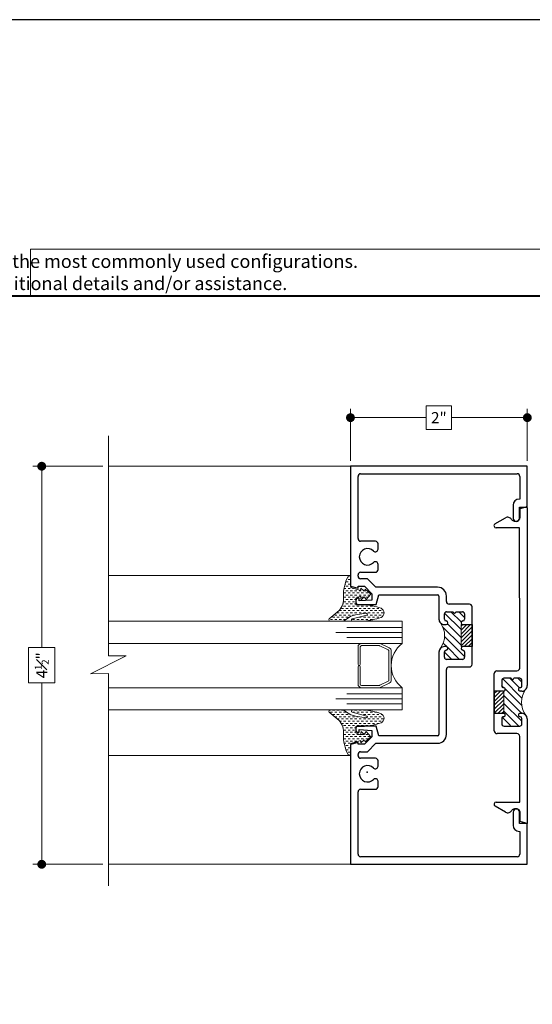
# Model space of a CAD drawing. Extents: x -28.7 to 43.6, y -17.7 to 52.5.
# Drawn here: x 13.6 to 19.4, y 17.4 to 28.5 of the extents above; entities that cross this region are included whole.
import ezdxf

# ---------------------------------------------------------------- set-up
doc = ezdxf.new("R2010")
doc.units = 0
doc.header["$LTSCALE"] = 0.01
doc.header["$MEASUREMENT"] = 0
doc.linetypes.add('DASHED', pattern=[0.75, 0.5, -0.25])
doc.layers.get('0').update_dxf_attribs({"linetype": 'CONTINUOUS', "lineweight": 20})
doc.layers.get('DEFPOINTS').update_dxf_attribs({"linetype": 'CONTINUOUS'})
for name, color, linetype, lineweight in [('Const Lines', 102, 'CONTINUOUS', 5), ('Debridge Area', 242, 'CONTINUOUS', 15), ('DIM', 195, 'CONTINUOUS', 5), ('DIM2', 7, 'CONTINUOUS', 5), ('DIMS', 1, 'CONTINUOUS', 5), ('Ext', 7, 'CONTINUOUS', 25), ('Fill Aea', 5, 'CONTINUOUS', 15), ('Glass', 1, 'CONTINUOUS', 0), ('Sealant', 2, 'CONTINUOUS', 9), ('SPACER', 151, 'CONTINUOUS', 13), ('WSTP', 1, 'CONTINUOUS', 9)]:
    doc.layers.add(name, color=color, linetype=linetype, lineweight=lineweight)
doc.layers.add('NOTES', color=6, linetype='CONTINUOUS')
doc.layers.add('Title Block', color=7, linetype='CONTINUOUS')
doc.styles.get("Standard").update_dxf_attribs({"font": 'arial.ttf'})
doc.dimstyles.new('AWMC', dxfattribs={"dimscale": 0, "dimtxt": 0.125, "dimasz": 0.1, "dimexe": 0.1, "dimexo": 0.0625, "dimgap": -0.07, "dimtad": 0, "dimdec": 4, "dimzin": 0, "dimdsep": 46, "dimlunit": 4, "dimtxsty": 'Standard', "dimblk": 'DOT', "dimcen": 0.045, "dimclrd": 256, "dimclre": 256, "dimclrt": 7, "dimadec": 0, "dimazin": 0, "dimtfac": 0.625, "dimtdec": 4, "dimtofl": 0, "dimtmove": 0, "dimatfit": 1, "dimldrblk": 'CLOSEDBLANK', "dimfxl": 1, "dimfrac": 1, "dimtolj": 1, "dimtzin": 0, "dimlwd": 5, "dimlwe": 5, "dimarcsym": 0})
pattern_1 = [(360, (-29.77012467574605, 38.3615000345447), (0.025, 0.025), [0.025, -0.025])]

# ---------------------------------------------------------------- blocks, each defined once
blk = doc.blocks.new('_Dot')
at = {"color": 0, "linetype": 'ByBlock', "lineweight": -2}
blk.add_line((-0.5, 0), (-1, 0), dxfattribs=at)
at = {"color": 0, "linetype": 'ByBlock', "const_width": 0.5}
blk.add_lwpolyline([(-0.25, 0, 1), (0.25, 0, 1)], format="xyb", close=True, dxfattribs=at)
blk = doc.blocks.new('*D74')
at = {"layer": 'DEFPOINTS', "color": 0, "ltscale": 0.0125, "transparency": 16777216}
for p in [(17.30769894635595, 24.04265005665493), (17.30769894635595, 23.49352093524139), (19.30769894635595, 23.4935208594293)]:
    blk.add_point(p, dxfattribs=at)
at = {"layer": 'DIM', "lineweight": 5, "ltscale": 0.0125, "transparency": 16777216}
for p, q in [((18.45060140201761, 24.17540585474497), (18.16479649069428, 24.17540585474497)), ((18.16479649069428, 24.17540585474497), (18.16479649069428, 23.90989425856489)), ((18.45060140201761, 23.90989425856489), (18.45060140201761, 24.17540585474497)), ((17.30769894635595, 23.55602093524139), (17.30769894635595, 24.14265005665493)), ((17.40769894635595, 24.04265005665493), (18.16479649069428, 24.04265005665493)), ((19.20769894635595, 24.04265005665493), (18.45060140201761, 24.04265005665493)), ((19.30769894635595, 23.5560208594293), (19.30769894635595, 24.14265005665493)), ((18.16479649069428, 23.90989425856489), (18.45060140201761, 23.90989425856489))]:
    blk.add_line(p, q, dxfattribs=at)
at = {"layer": 'DIM', "lineweight": 5, "ltscale": 0.0125, "transparency": 16777216, "xscale": 0.1, "yscale": 0.1, "zscale": 0.1, "rotation": 180}
blk.add_blockref('_Dot', (17.30769894635595, 24.04265005665493), dxfattribs=at)
at = {"layer": 'DIM', "lineweight": 5, "ltscale": 0.0125, "transparency": 16777216, "xscale": 0.1, "yscale": 0.1, "zscale": 0.1}
blk.add_blockref('_Dot', (19.30769894635595, 24.04265005665493), dxfattribs=at)
at = {"layer": 'DIM', "color": 7, "ltscale": 0.0125, "transparency": 16777216, "insert": (18.30769894635595, 24.04265005665493), "char_height": 0.125, "attachment_point": 5}
blk.add_mtext('\\A1;2"', dxfattribs=at)
blk = doc.blocks.new('_ClosedBlank')
at = {"layer": 'DIM', "color": 0, "lineweight": -2}
for p, q in [((-1, 0.1666666666666667), (0, 0)), ((-1, 0.1666666666666667), (-1, -0.1666666666666667)), ((0, 0), (-1, -0.1666666666666667))]:
    blk.add_line(p, q, dxfattribs=at)
blk = doc.blocks.new('*D37')
at = {"layer": 'DEFPOINTS', "color": 0, "ltscale": 0.0125, "transparency": 16777216}
for p in [(14.56915056312634, 23.49352093524138), (13.81576110261452, 18.99351993524139), (14.56915056312634, 18.99351993524139)]:
    blk.add_point(p, dxfattribs=at)
at = {"layer": 'DIM', "lineweight": 5, "ltscale": 0.0125, "transparency": 16777216}
for p, q in [((14.50665056312634, 23.49352093524138), (13.71576110261452, 23.49352093524138)), ((13.81576110261452, 23.39352093524138), (13.81576110261452, 21.44376607246285)), ((13.96420585022707, 21.44376607246285), (13.66731635500197, 21.44376607246285)), ((13.66731635500197, 21.44376607246285), (13.66731635500197, 21.04327479801992)), ((13.96420585022707, 21.04327479801992), (13.96420585022707, 21.44376607246285)), ((13.66731635500197, 21.04327479801992), (13.96420585022707, 21.04327479801992)), ((13.81576110261452, 19.09351993524139), (13.81576110261452, 21.04327479801992)), ((14.50665056312634, 18.99351993524139), (13.71576110261452, 18.99351993524139))]:
    blk.add_line(p, q, dxfattribs=at)
at = {"layer": 'DIM', "lineweight": 5, "ltscale": 0.0125, "transparency": 16777216, "xscale": 0.1, "yscale": 0.1, "zscale": 0.1}
for p, rotation in [((13.81576110261452, 23.49352093524138), 90), ((13.81576110261452, 18.99351993524139), 270)]:
    blk.add_blockref('_Dot', p, dxfattribs=dict(at, rotation=rotation))
at = {"layer": 'DIM', "color": 7, "lineweight": 0, "ltscale": 0.0125, "transparency": 16777216, "insert": (13.81576110261453, 21.24352043524138), "char_height": 0.125, "attachment_point": 5, "rotation": 90}
blk.add_mtext('\\A1;4{\\H0.625x;\\S1#2;}"', dxfattribs=at)
blk = doc.blocks.new('A$C403F61A2')
at = {"layer": 'Title Block', "color": 7, "lineweight": 40}
blk.add_line((1.280049358875509, -3.123441430117367), (15.93005810359745, -3.123441430117367), dxfattribs=at)

msp = doc.modelspace()

# ---------------------------------------------------------------- hatches: boundary and pattern name
at = {"layer": 'Debridge Area'}
h = msp.add_hatch(dxfattribs=at)
h.set_pattern_fill('ANSI31', color=256, scale=0.25, angle=180, style=0)
h.set_pattern_definition([(225, (64.84556183808088, -30.9788224611605), (0.02209708691207961, -0.02209708691207961), [])])
h.paths.add_polyline_path([(18.68269894635595, 21.70401993524138), (18.68269894635595, 21.45401993524138), (18.55869894635595, 21.45401993524138), (18.55869894635595, 21.70401993524138)])
h = msp.add_hatch(dxfattribs=at)
h.set_pattern_fill('ANSI31', color=256, scale=0.25, angle=180, style=0)
h.set_pattern_definition([(225, (65.09659243138272, -31.73200966618746), (0.02209708691207961, -0.02209708691207961), [])])
h.paths.add_polyline_path([(18.93379249699777, 20.95083273021442), (18.93379249699777, 20.70083273021442), (19.040457115269, 20.70083273021442), (19.040457115269, 20.95083273021442)])
at = {"layer": 'Fill Aea'}
h = msp.add_hatch(dxfattribs=at)
h.set_pattern_fill('ANSI31', color=256, scale=0.5, angle=180, style=0)
h.set_pattern_definition([(135, (19.86249996428235, 37.66617655552597), (0.04419417382415921, 0.04419417382415923), [])])
edge = h.paths.add_edge_path()
edge.add_line((18.55869894635595, 21.70401993524138), (18.55869894635595, 21.45401993524138))
edge.add_line((18.55869894635595, 21.45401993524138), (18.57769894635595, 21.4540199352414))
edge.add_arc((18.57769894635595, 21.43401993524139), 0.02000000000001023, 90, 270)
edge.add_arc((18.57769894635595, 21.3940199352414), 0.01999999999998181, 0, 90, ccw=False)
edge.add_line((18.59769894635593, 21.3940199352414), (18.59769894635593, 21.33401993524139))
edge.add_arc((18.57269894635594, 21.33401993524138), 0.02499999999999147, -89.99999999996737, 3.26281224261038e-11, ccw=False)
edge.add_line((18.57269894635596, 21.30901993524139), (18.39469994635596, 21.30901993524139))
edge.add_arc((18.39469994635596, 21.33401993524139), 0.02500000000000568, 180, 270, ccw=False)
edge.add_line((18.36969994635595, 21.33401993524139), (18.36969994635595, 21.3940199352414))
edge.add_arc((18.38969994635596, 21.39401993524139), 0.02000000000000313, 89.9999999999797, 179.9999999999797, ccw=False)
edge.add_arc((18.38969994635596, 21.43401993524139), 0.02000000000000313, 270, 450)
edge.add_line((18.38969994635596, 21.4540199352414), (18.33778862275043, 21.4540199352414))
edge.add_arc((18.12773771384235, 21.57901991994076), 0.2444307274218029, 329.2433872387916, 395.8514153777664)
edge.add_arc((18.36969894635637, 21.76601993524139), 0.06200000000000107, 224.99989582583, 269.9999999999935)
edge.add_line((18.36969894635635, 21.70401993524138), (18.38969994635596, 21.7040199352414))
edge.add_arc((18.38969994635596, 21.72401993524139), 0.01999999999999602, 270, 450)
edge.add_arc((18.38969994635596, 21.76401993524139), 0.02000000000000313, 180.0000000000204, 270.00000000002035, ccw=False)
edge.add_line((18.36969994635595, 21.76401993524139), (18.36969994635595, 21.82401993524137))
edge.add_arc((18.39469994635596, 21.82401993524137), 0.02500000000000568, 90, 180, ccw=False)
edge.add_line((18.39469994635596, 21.84901993524138), (18.46869944635594, 21.84901993524138))
edge.add_arc((18.48369944635594, 21.84901993524138), 0.01500000000000057, 180, 360)
edge.add_line((18.49869944635594, 21.84901993524138), (18.57269894635596, 21.84901993524138))
edge.add_arc((18.57269894635596, 21.8240199352414), 0.02499999999998437, -1.63140612130519e-11, 89.99999999998369, ccw=False)
edge.add_line((18.59769894635593, 21.82401993524139), (18.59769894635593, 21.76401993524139))
edge.add_arc((18.57769894635595, 21.76401993524138), 0.01999999999998892, -89.9999999999797, 2.029310053330846e-11, ccw=False)
edge.add_arc((18.57769894635595, 21.72401993524139), 0.01999999999999602, 90, 270)
edge.add_line((18.57769894635595, 21.7040199352414), (18.55869894635595, 21.70401993524138))
h = msp.add_hatch(dxfattribs=at)
h.set_pattern_fill('ANSI31', color=256, scale=0.5, angle=180, style=0)
h.set_pattern_definition([(135, (19.69500933431748, 37.74935911863949), (0.04419417382415921, 0.04419417382415923), [])])
edge = h.paths.add_edge_path()
edge.add_line((19.03891488713784, 20.70089530447568), (19.03891488713784, 20.95089530447568))
edge.add_line((19.03891488713784, 20.95089530447568), (19.03667182421511, 20.94983837212786))
edge.add_arc((19.0366718242151, 20.96983837212787), 0.02000000000001023, 270, 450)
edge.add_arc((19.0366718242151, 21.00983837212786), 0.01999999999998181, 180, 270, ccw=False)
edge.add_line((19.01667182421512, 21.00983837212786), (19.01667182421512, 21.06983837212786))
edge.add_arc((19.04167182421511, 21.06983837212788), 0.02499999999999147, 90.00000000003263, 180.0000000000326, ccw=False)
edge.add_line((19.04167182421509, 21.09483837212787), (19.21967082421509, 21.09483837212787))
edge.add_arc((19.21967082421509, 21.06983837212786), 0.02500000000000568, 0, 90, ccw=False)
edge.add_line((19.2446708242151, 21.06983837212786), (19.2446708242151, 21.00983837212786))
edge.add_arc((19.2246708242151, 21.00983837212787), 0.02000000000000313, 269.99999999997965, 359.99999999997965, ccw=False)
edge.add_arc((19.22467082421509, 20.96983837212786), 0.02000000000000313, 90, 270)
edge.add_line((19.22467082421509, 20.94983837212786), (19.27658214782062, 20.94983837212786))
edge.add_arc((19.48663305672871, 20.8248383874285), 0.2444307274218029, 149.2433872387917, 215.8514153777664)
edge.add_arc((19.24467182421469, 20.63783837212787), 0.06200000000000107, 44.99989582583003, 89.99999999999343)
edge.add_line((19.2446718242147, 20.69983837212787), (19.22467082421509, 20.69983837212786))
edge.add_arc((19.22467082421509, 20.67983837212786), 0.01999999999999602, 90, 270)
edge.add_arc((19.2246708242151, 20.63983837212786), 0.02000000000000313, 2.029310053330846e-11, 90.0000000000203, ccw=False)
edge.add_line((19.2446708242151, 20.63983837212787), (19.2446708242151, 20.57983837212788))
edge.add_arc((19.21967082421509, 20.57983837212788), 0.02500000000000568, -90, 0, ccw=False)
edge.add_line((19.21967082421509, 20.55483837212788), (19.14567132421511, 20.55483837212788))
edge.add_arc((19.13067132421511, 20.55483837212788), 0.01500000000000057, 0, 180)
edge.add_line((19.11567132421511, 20.55483837212788), (19.04167182421509, 20.55483837212788))
edge.add_arc((19.0416718242151, 20.57983837212786), 0.02499999999998437, 179.9999999999837, 269.99999999998374, ccw=False)
edge.add_line((19.01667182421512, 20.57983837212787), (19.01667182421512, 20.63983837212787))
edge.add_arc((19.03667182421511, 20.63983837212788), 0.01999999999998892, 90.0000000000203, 180.0000000000204, ccw=False)
edge.add_arc((19.0366718242151, 20.67983837212786), 0.01999999999999602, 270, 450)
edge.add_line((19.0366718242151, 20.69983837212786), (19.03891488713784, 20.70089530447568))
at = {"layer": 'Sealant'}
h = msp.add_hatch(dxfattribs=at)
h.set_pattern_fill('DASH', color=256, scale=0.2, angle=-1.272221872585407e-14, style=0)
h.set_pattern_definition(pattern_1)
edge = h.paths.add_edge_path()
edge.add_line((17.4246820423938, 22.11392232218361), (17.41980774179584, 22.08710579564467))
edge.add_line((17.41980774179584, 22.08710579564467), (17.31257314411409, 22.12123591976581))
edge.add_line((17.31257314411409, 22.12123591976581), (17.3076988452354, 22.18218257042588))
edge.add_line((17.3076988452354, 22.18218257042588), (17.31068001422936, 22.25773744078467))
edge.add_line((17.31068001422936, 22.25773744078466), (17.27967047160811, 22.24764689922634))
edge.add_arc((17.7078705629424, 22.0303771706907), 0.4801681509186601, 153.0966561344584, 181.7569302735448)
edge.add_arc((17.0419173943005, 21.99102988299008), 0.1876337386627946, -43.4164549865784, 7.541426258570027, ccw=False)
edge.add_line((17.17821028537036, 21.86206993677268), (17.06726966721001, 21.76651462711298))
edge.add_arc((17.07901100968367, 21.7562053350948), 0.01562499999999616, 138.7157834991832, 270)
edge.add_line((17.07901100968367, 21.7405803350948), (17.20824794531305, 21.74216007212286))
edge.add_arc((17.20416720664959, 21.82179647924458), 0.07974089143781793, -87.06660821191808, -52.52470831220639)
edge.add_line((17.25268309966231, 21.75851284871919), (17.31260887893079, 21.79701603701444))
edge.add_arc((17.48661318224799, 21.36409532808487), 0.4665810088216015, 105.17317322811829, 111.8967293286587, ccw=False)
edge.add_line((17.36449152212341, 21.81441092621733), (17.48628553196045, 21.83164121580086))
edge.add_arc((17.4853477789086, 21.81999127278436), 0.011687623927634, -47.31057298478191, 85.39794332085171, ccw=False)
edge.add_line((17.49327226892582, 21.811400404898), (17.3280233514359, 21.76730865767568))
edge.add_arc((17.33054214089356, 21.75485634240508), 0.01270450533984982, 101.4352004287022, 267.9369225448742)
edge.add_line((17.33008478233528, 21.74216007212286), (17.46433040272795, 21.74216007212286))
edge.add_arc((17.39409614222309, 22.49478259108436), 0.7558925237073262, -84.66863416075492, -69.97418171450968)
edge.add_arc((17.63344058941845, 21.83589689922633), 0.05488738156866584, -69.18304968736226, 69.18304968736221)
edge.add_arc((17.41285028469142, 21.24091496196738), 0.6894434377840553, 69.6198895257806, 85.71779042754363)
edge.add_line((17.46433040272795, 21.92843372632981), (17.36862759239431, 21.92843372632981))
edge.add_line((17.36862759239431, 21.92843372632981), (17.36862759239431, 22.0017804843064))
edge.add_line((17.36862759239431, 22.0017804843064), (17.42224489209482, 22.02372127912388))
edge.add_line((17.42224489209482, 22.02372127912388), (17.42711919097351, 21.9847154212104))
edge.add_line((17.42711919097351, 21.9847154212104), (17.46367644030042, 22.01884554740241))
edge.add_line((17.46367644030042, 22.01884554740241), (17.48561078955272, 21.98715328707112))
edge.add_line((17.48561078955272, 21.98715328707112), (17.53922808753395, 22.04809993980207))
edge.add_line((17.53922808753395, 22.04809993980207), (17.47342503977708, 22.10417085874067))
edge.add_line((17.47342503977708, 22.10417085874068), (17.46367644030042, 22.07979219806248))
edge.add_line((17.46367644030042, 22.07979219806248), (17.4246820423938, 22.11392232218361))
at = {"layer": 'Sealant', "lineweight": 5, "ltscale": 0.0125}
h = msp.add_hatch(dxfattribs=at)
h.set_pattern_fill('DASH', color=2, scale=0.2, angle=-1.272221872585407e-14, style=0)
h.set_pattern_definition(pattern_1)
edge = h.paths.add_edge_path()
edge.add_line((17.4246820423938, 20.36694513047602), (17.41980774179584, 20.39376165701496))
edge.add_line((17.41980774179584, 20.39376165701496), (17.31257314411409, 20.35963153289382))
edge.add_line((17.31257314411409, 20.35963153289382), (17.3076988452354, 20.29868488223376))
edge.add_line((17.3076988452354, 20.29868488223376), (17.31068001422936, 20.22313001187497))
edge.add_line((17.31068001422936, 20.22313001187497), (17.27967047160811, 20.23322055343329))
edge.add_arc((17.7078705629424, 20.45049028196893), 0.4801681509186521, 178.2430697264551, 206.9033438655416, ccw=False)
edge.add_arc((17.0419173943005, 20.48983756966955), 0.187633738662795, 352.4585737414289, 403.4164549865784)
edge.add_line((17.17821028537036, 20.61879751588695), (17.06726966721001, 20.71435282554664))
edge.add_arc((17.07901100968367, 20.72466211756483), 0.01562500000000117, 90.00000000001302, 221.284216500818, ccw=False)
edge.add_line((17.07901100968367, 20.74028711756483), (17.20824794531305, 20.73870738053677))
edge.add_arc((17.20416720664959, 20.65907097341504), 0.07974089143781775, 52.52470831221001, 87.06660821192071, ccw=False)
edge.add_line((17.25268309966231, 20.72235460394045), (17.31260887893079, 20.68385141564519))
edge.add_arc((17.48661318224805, 21.11677212457476), 0.4665810088216207, 248.1032706713342, 254.8268267718747)
edge.add_line((17.36449152212341, 20.66645652644229), (17.48628553196045, 20.64922623685877))
edge.add_arc((17.48534777890861, 20.66087617987526), 0.01168762392763725, 274.6020566791295, 407.3105729847948)
edge.add_line((17.49327226892582, 20.66946704776163), (17.3280233514359, 20.71355879498395))
edge.add_arc((17.33054214089356, 20.72601111025454), 0.01270450533984634, 92.06307745512578, 258.5647995712946, ccw=False)
edge.add_line((17.33008478233528, 20.73870738053677), (17.46433040272795, 20.73870738053677))
edge.add_arc((17.39409614222312, 19.98608486157527), 0.7558925237073204, 69.97418171451147, 84.66863416075682, ccw=False)
edge.add_arc((17.63344058941845, 20.6449705534333), 0.05488738156866916, -69.18304968736362, 69.18304968736362, ccw=False)
edge.add_arc((17.41285028469143, 21.23995249069224), 0.6894434377840516, 274.2822095724555, 290.38011047421855, ccw=False)
edge.add_line((17.46433040272795, 20.55243372632982), (17.36862759239431, 20.55243372632982))
edge.add_line((17.36862759239431, 20.55243372632982), (17.36862759239431, 20.47908696835323))
edge.add_line((17.36862759239431, 20.47908696835323), (17.42224489209482, 20.45714617353575))
edge.add_line((17.42224489209482, 20.45714617353575), (17.42711919097351, 20.49615203144923))
edge.add_line((17.42711919097351, 20.49615203144923), (17.46367644030042, 20.46202190525722))
edge.add_line((17.46367644030042, 20.46202190525722), (17.48561078955272, 20.4937141655885))
edge.add_line((17.48561078955272, 20.4937141655885), (17.53922808753395, 20.43276751285755))
edge.add_line((17.53922808753395, 20.43276751285755), (17.47342503977708, 20.37669659391895))
edge.add_line((17.47342503977708, 20.37669659391895), (17.46367644030042, 20.40107525459715))
edge.add_line((17.46367644030042, 20.40107525459715), (17.4246820423938, 20.36694513047602))

# ---------------------------------------------------------------- linework, layer by layer
msp.add_lwpolyline([(19.49960076624656, 25.94838929804505), (13.68892569310988, 25.94838929804505), (13.68892569310988, 25.41802110235469), (19.49960076624656, 25.41802110235469)], close=True)
at = {"layer": 'Const Lines'}
for p, q in [((17.30769894635595, 23.49352093524138), (14.56915056312634, 23.49352093524138)), ((17.31068001422936, 22.25773744078466), (14.56915056312634, 22.25773744078466)), ((17.31068001422936, 20.22313001187496), (14.56915056312634, 20.22313001187496)), ((17.30769894635595, 18.99351993524138), (14.56915056312634, 18.99351993524138))]:
    msp.add_line(p, q, dxfattribs=at)
msp.add_lwpolyline([(14.56915056312634, 23.83533330717555), (14.56915056312634, 21.34921334614353), (14.76913056312635, 21.34940581903959), (14.36915056312635, 21.14798180471416), (14.56915056312634, 21.14921334614354), (14.56915056312634, 18.74920334614353)], dxfattribs=at)
at = {"layer": 'Debridge Area'}
for points in [[(18.68269894635595, 21.70401993524138), (18.68269894635595, 21.45401993524138), (18.55869894635595, 21.45401993524138), (18.55869894635595, 21.70401993524138)], [(18.93379249699777, 20.95083273021442), (18.93379249699777, 20.70083273021442), (19.040457115269, 20.70083273021442), (19.040457115269, 20.95083273021442)]]:
    msp.add_lwpolyline(points, close=True, dxfattribs=at)
at = {"layer": 'DIM2', "color": 5}
for centre, start, end in [((18.12773771384235, 21.57901991994076), 324.1486165239548, 35.85141537775828), ((19.4866330567287, 20.8248383874285), 144.1486165239548, 215.8514153777582)]:
    msp.add_arc(centre, 0.2444307274218021, start, end, dxfattribs=at)
at = {"layer": 'DIMS', "color": 1, "linetype": 'DASHED'}
msp.add_point((17.49569894635597, 20.03602093524137), dxfattribs=at)
at = {"layer": 'Ext'}
for p, q in [((19.30769894635595, 23.49352093524138), (17.30769894635595, 23.49352093524138)), ((17.30769894635595, 23.49352093524138), (17.30769894635595, 22.13932993524136)), ((19.30769894635595, 23.03152093524139), (19.30769894635595, 23.49352093524138)), ((17.39269894635596, 22.67501993524138), (17.39269894635596, 23.37852093524137)), ((17.42269894635596, 23.40852093524137), (19.19269894635597, 23.40852093524137)), ((19.22269894635597, 23.37852093524137), (19.22269894635597, 23.12253093524137)), ((19.14769894635595, 23.05253093524138), (19.14769894635595, 22.90352093524137)), ((19.22269894635597, 23.12253093524137), (19.21769894635595, 23.12253093524137)), ((19.21769894635595, 22.90352093524137), (19.21769894635595, 23.03152093524139)), ((19.21769894635595, 23.03152093524139), (19.30769894635595, 23.03152093524139)), ((19.22560884195589, 23.01609529815232), (19.29301140729329, 23.0341954305839)), ((19.22566727952952, 22.91649627391105), (19.22560884195589, 23.01609529815232)), ((19.30560489894857, 23.02454346207874), (19.30678509828631, 21.01305162316784)), ((18.94203712220493, 22.84111445679415), (19.06067123826432, 22.90970073508811)), ((19.12898474348113, 22.89143693218043), (19.13568561756856, 22.88521513756444)), ((19.16809417091027, 22.87146248638896), (19.18069369004747, 22.87146987888435)), ((19.22073768778812, 22.79649336092469), (18.95406339653616, 22.79633689555116)), ((19.221668236507, 21.21220173666792), (19.22073768778812, 22.79649336092469)), ((17.58969994635596, 22.64501993524138), (17.42269894635596, 22.64501993524138)), ((17.61969994635596, 22.55564155751247), (17.61969994635596, 22.61501993524138)), ((17.61969994635596, 22.32501993524139), (17.61969994635596, 22.38439831297029)), ((17.39269894635596, 22.25101993524137), (17.39269894635596, 22.26501993524138)), ((17.42269894635596, 22.29501993524138), (17.58969994635596, 22.29501993524138)), ((17.50118794635595, 22.22101993524137), (17.42269894635596, 22.22101993524137)), ((17.59618794635595, 22.12601993524137), (17.50118794635595, 22.22101993524137)), ((17.30769894635595, 22.13932993524136), (17.39469894635597, 22.11601993524138)), ((17.39469894635597, 22.11601993524138), (17.39469894635597, 22.13601993524136)), ((17.39469894635597, 22.13601993524136), (17.46597994635597, 22.13601993524136)), ((17.46597994635597, 22.13601993524136), (17.55097994635594, 22.05101993524138)), ((17.55097994635594, 22.05101993524138), (17.55097994635594, 21.98101993524136)), ((18.29269994635596, 22.12601993524137), (17.59618794635595, 22.12601993524137)), ((17.59969894635595, 21.93101993524138), (17.62917294635597, 22.04101993524137)), ((17.62917294635597, 22.04101993524137), (18.29269994635596, 22.04101993524137)), ((17.36969994635596, 21.97601993524137), (17.36969994635596, 21.95601993524139)), ((17.40469994635595, 22.00101993524137), (17.39469994635596, 22.00101993524137)), ((17.39469994635596, 21.93101993524138), (17.59969894635595, 21.93101993524138)), ((17.40469994635595, 21.97101993524137), (17.40469994635595, 22.00101993524137)), ((17.55097994635594, 21.98101993524136), (17.40469994635595, 21.97101993524137)), ((18.30769989195739, 22.02606033268856), (18.30769894635677, 21.76602016069592)), ((18.39269994635595, 21.96401993524137), (18.39269994635595, 22.02601993524138)), ((18.65269894635595, 21.93401993524137), (18.42269994635596, 21.93401993524137)), ((18.36969994635596, 21.76401993524138), (18.36969994635596, 21.82401993524138)), ((18.39469994635596, 21.84901993524139), (18.46869944635595, 21.84901993524139)), ((18.49869944635595, 21.84901993524139), (18.57269894635596, 21.84901993524139)), ((18.59769894635597, 21.82401993524138), (18.59769894635597, 21.76401993524138)), ((18.68269894635595, 21.78901993524138), (18.68269894635595, 21.90401993524137)), ((18.68269894635595, 21.36901993524137), (18.68269894635595, 21.78901993524138)), ((18.36969894635636, 21.70401993524138), (18.38969994635597, 21.70401993524138)), ((18.57769894635596, 21.70401993524138), (18.68269894635595, 21.70401993524138)), ((18.68269894635595, 21.70401993524138), (18.68269894635595, 21.45401993524138)), ((18.30769894635595, 21.39201993524136), (18.30769894635595, 20.46084673304736)), ((18.38969994635597, 21.45401993524138), (18.36969894635596, 21.45401993524138)), ((18.36969994635596, 21.33401993524137), (18.36969994635596, 21.39401993524137)), ((18.68269894635595, 21.45401993524138), (18.57769894635596, 21.45401993524138)), ((18.59769894635597, 21.39401993524137), (18.59769894635597, 21.33401993524137)), ((18.57269894635596, 21.30901993524137), (18.39469994635596, 21.30901993524137)), ((18.68269894635595, 21.25401993524139), (18.68269894635595, 21.36901993524137)), ((18.39269994635595, 20.46101993524138), (18.39269994635595, 21.19401993524139)), ((18.42269994635596, 21.22401993524139), (18.65269894635595, 21.22401993524139)), ((18.9336796677545, 21.03583271558379), (18.93361278073127, 21.14983269596154)), ((18.9645945868189, 21.18085087920215), (19.19048654781102, 21.18098341642533)), ((19.0186591176343, 21.07088258146269), (19.01869432133071, 21.0108825917902)), ((19.12498643112332, 21.09594497101767), (19.04364444512431, 21.09589724536642)), ((19.22164441448605, 21.09600168299918), (19.15498642595958, 21.09596257286589)), ((19.24669428208622, 21.01101636583665), (19.24665907838978, 21.07101635550914)), ((18.93392609362954, 20.61583278787631), (18.9336796677545, 21.03583271558379)), ((19.03872952158464, 20.95089433668318), (18.93372953965778, 20.95083273021442)), ((18.93372953965778, 20.95083273021442), (18.93387622172627, 20.70083277324567)), ((19.24482148611105, 20.9510152566866), (19.22672948922514, 20.95100464159868)), ((18.93387622172627, 20.70083277324567), (19.03887620365313, 20.70089437971443)), ((18.93399298065277, 20.50183280749857), (18.93392609362954, 20.61583278787631)), ((19.01891141079206, 20.64088265547647), (19.01894661448849, 20.58088266580397)), ((19.22687617129363, 20.70100468462994), (19.24496816817954, 20.70101529971786)), ((19.246946575244, 20.58101643985042), (19.24691137154756, 20.64101642952292)), ((19.30700453466076, 20.6390516875426), (19.30769894635595, 19.45551987810317)), ((17.36969994635596, 20.53101993524137), (17.36969994635596, 20.51101993524136)), ((17.59969894635595, 20.55601993524138), (17.39469994635596, 20.55601993524138)), ((17.39469994635596, 20.48601993524139), (17.40469994635595, 20.48601993524139)), ((17.40469994635595, 20.48601993524139), (17.40469994635595, 20.51601993524139)), ((17.40469994635595, 20.51601993524139), (17.55097994635594, 20.50601993524137)), ((17.55097994635594, 20.50601993524137), (17.55097994635594, 20.43601993524138)), ((17.62917294635597, 20.44601993524137), (17.59969894635595, 20.55601993524138)), ((19.04396127839222, 20.55589733831394), (19.22196124775396, 20.5560017759467)), ((17.39469894635597, 20.37101993524138), (17.30769894635595, 20.34770993524137)), ((17.39469894635597, 20.35101993524137), (17.39469894635597, 20.37101993524138)), ((17.55097994635594, 20.43601993524138), (17.46597994635597, 20.35101993524137)), ((18.29269994635596, 20.44601993524137), (17.62917294635597, 20.44601993524137)), ((19.19090312474268, 20.47098353863402), (18.96501116389339, 20.47085100141094)), ((19.22255654068972, 19.69650197728046), (19.22212142531912, 20.43980180796278)), ((17.30769894635595, 20.34770993524137), (17.30769894635595, 18.99351993524138)), ((17.46597994635597, 20.35101993524137), (17.39469894635597, 20.35101993524137)), ((17.42269894635596, 20.26601993524139), (17.50118794635595, 20.26601993524139)), ((17.50118794635595, 20.26601993524139), (17.59618794635595, 20.36101993524139)), ((17.59618794635595, 20.36101993524139), (18.29269994635596, 20.36101993524139)), ((17.39269894635596, 20.22201993524138), (17.39269894635596, 20.23601993524139)), ((17.58969994635596, 20.19201993524138), (17.42269894635596, 20.19201993524138)), ((17.61969994635596, 20.10264155751247), (17.61969994635596, 20.16201993524137)), ((17.61969994635596, 19.87201993524138), (17.61969994635596, 19.93139831297029)), ((17.42269894635596, 19.84201993524138), (17.58969994635596, 19.84201993524138)), ((17.39269894635596, 19.10851993524136), (17.39269894635596, 19.81201993524138)), ((19.06262304528842, 19.58310685006938), (18.94470635561829, 19.65109386707326)), ((18.95680318956639, 19.69634605224862), (19.22255654068972, 19.69650197728046)), ((19.13760864016542, 19.60768045683413), (19.13091507169595, 19.60145080331863)), ((19.18260055219527, 19.62147852105887), (19.17000103305808, 19.6214711285635)), ((19.14769894635595, 19.58351993524138), (19.14769894635595, 19.43450993524138)), ((19.21769894635595, 19.45551993524137), (19.21769894635595, 19.58351993524138)), ((19.22768538479561, 19.47690590733557), (19.22762694722197, 19.57650493157682)), ((19.30769894635595, 19.45551993524137), (19.21769894635595, 19.45551993524137)), ((19.30769894635595, 19.45551987810317), (19.22768538479561, 19.47690590733557)), ((19.30769894635595, 18.99351993524138), (19.30769894635595, 19.45551993524137)), ((19.21769894635595, 19.36450993524139), (19.22269894635597, 19.36450993524139)), ((19.22269894635597, 19.36450993524139), (19.22269894635597, 19.10851993524139)), ((19.19269894635597, 19.07851993524139), (17.42269894635596, 19.07851993524139)), ((17.30769894635595, 18.99351993524138), (19.30769894635595, 18.99351993524138))]:
    msp.add_line(p, q, dxfattribs=at)
for centre, radius, start, end in [((17.42269894635596, 23.37852093524137), 0.03000000000000114, 90, 180), ((19.19269894635597, 23.37852093524137), 0.03000000000000114, 0, 90), ((19.21769894635595, 23.05253093524138), 0.06999999999999318, 90, 180), ((19.29560490066982, 23.024537594796), 0.01000000000000907, 0.03361705575819134, 105.0314576552692), ((18.9540493150576, 22.82033689142016), 0.02399999999999897, 120.0336170557388, 270.0336170557311), ((19.08569664004071, 22.86641414055896), 0.05000000000000717, 30.03016221583898, 120.0336170557392), ((19.16806776813794, 22.91646247864331), 0.0449999999999694, 223.9782583472752, 270.0336170557515), ((19.18269894635595, 22.90352093524137), 0.03499999999999659, 180, 0), ((19.18066728727515, 22.91646987113873), 0.04500000000000252, 270.0336170557379, 0.03361705573783579), ((17.42269894635596, 22.67501993524138), 0.03000000000000114, 180, 270), ((17.58969994635596, 22.61501993524138), 0.03000000000000114, 0, 90), ((17.50119894635597, 22.47001993524138), 0.0934999999999868, 43.46593004790316, 316.5340699520722), ((17.58989994635596, 22.55564155751247), 0.02980000000000092, 225.6261793419755, 1.363821847411556e-11), ((17.58989994635596, 22.38439831297029), 0.0298000000000016, 0, 134.3738206580923), ((17.42269894635596, 22.26501993524138), 0.03000000000000114, 90, 180), ((17.58969994635596, 22.32501993524139), 0.03000000000000114, 270, 0), ((17.42269894635596, 22.25101993524137), 0.03000000000000114, 180, 270), ((18.29269994635596, 22.02601993524138), 0.09999999999999432, 0, 90), ((18.29269994635597, 22.02601993524138), 0.01499999999998636, 0.154307068301, 90.00000000001363), ((17.39469994635596, 21.97601993524137), 0.02500000000000568, 90, 180), ((17.39469994635596, 21.95601993524139), 0.02500000000000568, 180, 270), ((18.42269994635596, 21.96401993524137), 0.03000000000000114, 180, 270), ((18.65269894635595, 21.90401993524137), 0.03000000000000114, 0, 90), ((18.39469994635596, 21.82401993524138), 0.02500000000000568, 90, 180), ((18.48369944635595, 21.84901993524139), 0.01500000000000057, 180, 0), ((18.57269894635596, 21.82401993524138), 0.02500000000000568, 0, 90), ((18.36969894635636, 21.76601993524137), 0.06199999999999541, 179.9997916517106, 270), ((18.38969994635597, 21.76401993524138), 0.02000000000001023, 180, 270), ((18.38969994635597, 21.72401993524137), 0.01999999999999602, 270, 90), ((18.57769894635596, 21.72401993524137), 0.01999999999999602, 90, 270), ((18.57769894635596, 21.76401993524138), 0.02000000000001023, 270, 0), ((18.36969894635596, 21.39201993524136), 0.06200000000001182, 90, 180), ((18.38969994635597, 21.39401993524137), 0.02000000000001023, 90, 180), ((18.38969994635597, 21.43401993524138), 0.01999999999999602, 270, 90), ((18.57769894635596, 21.43401993524138), 0.01999999999999602, 90, 270), ((18.57769894635596, 21.39401993524137), 0.02000000000001023, 0, 90), ((18.39469994635596, 21.33401993524137), 0.02500000000000568, 180, 270), ((18.57269894635596, 21.33401993524137), 0.02500000000000568, 270, 0), ((18.42269994635596, 21.19401993524139), 0.03000000000000114, 90, 180), ((18.65269894635595, 21.25401993524139), 0.03000000000000114, 270, 0), ((18.96461277539539, 21.14985088453803), 0.03100000000000134, 90.03361705572988, 180.0336170557364), ((19.19046824188887, 21.21218341105502), 0.03119999999999299, 270.0336170557533, 0.0336532159194871), ((19.04365911333117, 21.07089724966955), 0.02499999999999983, 90.03361705577039, 180.0336170557704), ((19.13998642854145, 21.09595377194178), 0.01500000000000558, 180.0336170557649, 0.03361705576490867), ((19.2216590826929, 21.0710016873023), 0.02500000000000338, 0.03361705573783579, 90.03361705574598), ((19.0386943178882, 21.01089432635568), 0.01999999999999559, 180.0336170557378, 270.033617055748), ((19.03871778701917, 20.97089433324066), 0.02000000000001336, 0.03361705575819134, 90.03361705576835), ((19.03871778701918, 20.97089433324069), 0.02000000000000625, 270.0336170557073, 0.03361705570730245), ((19.22671775465966, 20.97100463815618), 0.0199999999999956, 90.0336170557582, 180.0336170557582), ((19.22671775465966, 20.97100463815617), 0.01999999999999559, 180.0336170557378, 270.0336170557379), ((19.22669428552871, 21.01100463127118), 0.02000000000000625, 270.0336170557073, 0.03361705570730245), ((19.24478510895807, 21.01301524601484), 0.06199999999999915, 270.0336170557496, 0.03361705575941267), ((19.03891140734956, 20.64089439004194), 0.02000000000000625, 90.0336170557073, 180.0336170557175), ((19.03888793821861, 20.68089438315694), 0.0199999999999956, 0.03361705573783579, 90.03361705574801), ((19.03888793821861, 20.68089438315693), 0.01999999999999204, 270.033617055748, 0.03361705575819134), ((19.22688790585909, 20.68100468807243), 0.0200000000000098, 90.0336170557073, 180.0336170557175), ((19.2268879058591, 20.68100468807245), 0.02000000000000982, 180.0336170557684, 270.0336170557786), ((19.22691137499007, 20.64100469495745), 0.01999999999999915, 0.03361705573783579, 90.03361705573784), ((19.24500454533252, 20.63901531038962), 0.06199999999999558, 0.03361705574964201, 90.03361705573985), ((17.39469994635596, 20.53101993524137), 0.02500000000000568, 90, 180), ((17.39469994635595, 20.51101993524138), 0.02499999999999147, 180.0000000000325, 270.0000000000326), ((18.96499297531689, 20.50185099607506), 0.03100000000000135, 180.0336170557496, 270.0336170557562), ((19.04394661018537, 20.58089733401082), 0.02500000000000338, 180.0336170557622, 270.0336170557622), ((19.22194657954712, 20.58100177164357), 0.02500000000000337, 270.0336170557134, 0.03361705572969356), ((18.29269994635596, 20.46101993524138), 0.09999999999999432, 270, 0), ((18.29269994635594, 20.46101993524137), 0.01500000000000697, 270.0000000000678, 359.3384016498069), ((19.19092143066483, 20.43978354400431), 0.03120000000000602, 0.03353999350320791, 90.03361705575331), ((17.42269894635596, 20.23601993524139), 0.03000000000000114, 90, 180), ((17.42269894635596, 20.22201993524138), 0.03000000000000114, 180, 270), ((17.58969994635596, 20.16201993524137), 0.03000000000000114, 0, 90), ((17.50119894635597, 20.01701993524138), 0.09349999999998788, 43.46593004792778, 316.5340699520968), ((17.58989994635596, 20.10264155751247), 0.02980000000000555, 225.6261793419078, 0), ((17.58989994635596, 19.93139831297029), 0.0298000000000016, 359.9999999999864, 134.3738206580244), ((17.42269894635596, 19.81201993524138), 0.03000000000000114, 90, 180), ((17.58969994635596, 19.87201993524138), 0.03000000000000114, 270, 0), ((18.95681741582908, 19.67209929121725), 0.02424676520484126, 90.03361705574335, 240.0336170557403), ((19.08759763490578, 19.62642278101222), 0.05000000000000148, 240.0336170557495, 330.0370718956536), ((19.17002743583039, 19.57647113630912), 0.04499999999999541, 90.03361705572887, 136.0889757642031), ((19.18269894635595, 19.58351993524138), 0.03499999999999659, 0, 180), ((19.1826269549676, 19.57647852880449), 0.04500000000000252, 0.03361705574679223, 90.0336170557468), ((19.21769894635595, 19.43450993524138), 0.06999999999999318, 180, 270), ((17.42269894635594, 19.10851993524138), 0.02999999999998693, 180.000000000027, 270.0000000000271), ((19.19269894635597, 19.10851993524139), 0.03000000000000114, 270, 0)]:
    msp.add_arc(centre, radius, start, end, dxfattribs=at)
at = {"layer": 'Fill Aea', "linetype": 'Continuous'}
msp.add_line((18.32986538036823, 21.43953084999474), (18.3290343394692, 21.44036189089375), dxfattribs=at)
at = {"layer": 'Glass'}
for points in [[(14.56915056312634, 21.49008418736989), (17.89319811739639, 21.49008418737279), (17.89319811739639, 21.5585648352185), (17.26819811739639, 21.5585648352185), (17.89319811739639, 21.5585648352185), (17.89319811739639, 21.61508418737279), (17.14319811739639, 21.61508418737279), (17.89319811739639, 21.61508418737279), (17.89319811739639, 21.67160353952713), (17.26819811739639, 21.67160353952707), (17.89319811739639, 21.67160353952707), (17.89319811739639, 21.74008418737279), (14.56915056312634, 21.74008418736989)], [(14.56915056312634, 20.99008418736989), (17.89319811739639, 20.99008418737279), (17.89319811739639, 20.92160353952707), (17.26819811739639, 20.92160353952707), (17.89319811739639, 20.92160353952707), (17.89319811739639, 20.86508418737279), (17.14319811739639, 20.86508418737279), (17.89319811739639, 20.86508418737279), (17.89319811739639, 20.8085648352185), (17.26819811739639, 20.8085648352185), (17.89319811739639, 20.8085648352185), (17.89319811739639, 20.74008418737279), (14.56915056312634, 20.74008418736989)]]:
    msp.add_lwpolyline(points, dxfattribs=at)
msp.add_lwpolyline([(17.64885008170975, 20.99008418737279), (17.89319811739639, 20.99008418737279, -0.4999938067112132), (17.89319811739639, 21.49008418737279), (17.63647899615069, 21.49008418737279, -0.06067699354170482), (17.64295231323533, 21.48902882465623), (17.74597344809246, 21.43910839131533, -0.289935524134721), (17.7681996657186, 21.40327415265838), (17.76819966571858, 21.07689422208725, -0.2849451844536771), (17.74597344809246, 21.04105998343024), (17.6515983781037, 20.9942499487158, -0.1047399622818854), (17.63530795372625, 20.99008418737279)], format="xyb", close=True, dxfattribs=at)
at = {"layer": 'NOTES', "color": 1, "linetype": 'DASHED'}
msp.add_point((17.49569894635597, 20.03602093524137), dxfattribs=at)
at = {"layer": 'SPACER'}
msp.add_lwpolyline([(17.41819966571859, 21.22758418259318), (17.41819966571859, 21.03008418737281, 0.4142135623730948), (17.4331996657186, 21.01508418737282), (17.63363562737604, 21.01508418737282, 0.1156217549359572), (17.64030079576622, 21.01664634787645), (17.73486483410881, 21.06355011089434, 0.2849451844537474), (17.74319966571861, 21.0769879503907), (17.74319966571861, 21.40318042435487, 0.284945184453747), (17.73486483410881, 21.41661826385123), (17.64030079576622, 21.46352202686919, 0.1156217549359569), (17.63363562737604, 21.46508418737281), (17.4331996657186, 21.46508418737281, 0.4142135623730958), (17.41819966571859, 21.45008418737282), (17.41819966571859, 21.25258418259315, -0.9999999999999999), (17.39319966571858, 21.25258418259315), (17.39319966571858, 21.45008418737282, -0.414213562373095), (17.4331996657186, 21.49008418737279), (17.63382459572983, 21.49008418737279, -0.05758349915021103), (17.64295231323533, 21.48902882465623), (17.74597344809246, 21.43910839131533, -0.2849451844537468), (17.76819966571858, 21.40327415265838), (17.76819966571858, 21.07689422208725, -0.2849451844537467), (17.74597344809246, 21.04105998343024), (17.6515983781037, 20.9942499487158, -0.1156217549359579), (17.63382459572983, 20.99008418737279), (17.4331996657186, 20.99008418737279, -0.4142135623730948), (17.39319966571858, 21.03008418737281), (17.39319966571858, 21.22758418259318, -0.9999999999999999)], format="xyb", close=True, dxfattribs=at)
at = {"layer": 'Title Block'}
msp.add_lwpolyline([(7.989209498441738, 28.54146253247205), (7.989209498441738, 6.279873030999823), (25.1993169609147, 6.279873030999823), (25.1993169609147, 28.54146253247205)], close=True, dxfattribs=at)
at = {"layer": 'WSTP'}
for points in [[(17.4246820423938, 22.11392232218361), (17.41980774179584, 22.08710579564467), (17.31257314411409, 22.12123591976581), (17.3076988452354, 22.18218257042588), (17.31068001422936, 22.25773744078466), (17.27967047160811, 22.24764689922634, 0.1257100272134179), (17.22792814401446, 22.01565549720428, -0.2260837189018228), (17.17821028537036, 21.86206993677268), (17.06726966721001, 21.76651462711298, 0.6449762263124317), (17.07901100968367, 21.7405803350948), (17.20824794531305, 21.74216007212286, 0.1518691569180708), (17.25268309966231, 21.75851284871919), (17.31260887893079, 21.79701603701444, -0.02934546717884474), (17.36449152212341, 21.81441092621733), (17.48628553196045, 21.83164121580086, -0.6538117075652882), (17.49327226892582, 21.811400404898), (17.3280233514359, 21.76730865767568, 0.8886355728344962), (17.33008478233528, 21.74216007212286), (17.46433040272795, 21.74216007212286, 0.06420464893641442), (17.65294665943523, 21.78459253403229, 0.6896355001773956), (17.65294665943523, 21.88720126442038, 0.07035608683589237), (17.46433040272795, 21.92843372632981), (17.36862759239431, 21.92843372632981), (17.36862759239431, 22.0017804843064), (17.42224489209482, 22.02372127912388), (17.42711919097351, 21.9847154212104), (17.46367644030042, 22.01884554740241), (17.48561078955272, 21.98715328707112), (17.53922808753395, 22.04809993980207), (17.47342503977708, 22.10417085874068), (17.46367644030042, 22.07979219806248)], [(17.4246820423938, 20.36694513047602), (17.41980774179584, 20.39376165701496), (17.31257314411409, 20.35963153289382), (17.3076988452354, 20.29868488223376), (17.31068001422936, 20.22313001187497), (17.27967047160811, 20.23322055343329, -0.1257100272134179), (17.22792814401446, 20.46521195545535, 0.2260837189018228), (17.17821028537036, 20.61879751588695), (17.06726966721001, 20.71435282554664, -0.6449762263124317), (17.07901100968367, 20.74028711756483), (17.20824794531305, 20.73870738053677, -0.1518691569180708), (17.25268309966231, 20.72235460394045), (17.31260887893079, 20.68385141564519, 0.02934546717884474), (17.36449152212341, 20.66645652644229), (17.48628553196045, 20.64922623685877, 0.6538117075652882), (17.49327226892582, 20.66946704776163), (17.3280233514359, 20.71355879498395, -0.8886355728344962), (17.33008478233528, 20.73870738053677), (17.46433040272795, 20.73870738053677, -0.06420464893641442), (17.65294665943523, 20.69627491862735, -0.6896355001773956), (17.65294665943523, 20.59366618823924, -0.07035608683589237), (17.46433040272795, 20.55243372632982), (17.36862759239431, 20.55243372632982), (17.36862759239431, 20.47908696835323), (17.42224489209482, 20.45714617353575), (17.42711919097351, 20.49615203144923), (17.46367644030042, 20.46202190525722), (17.48561078955272, 20.4937141655885), (17.53922808753395, 20.43276751285755), (17.47342503977708, 20.37669659391895), (17.46367644030042, 20.40107525459715)]]:
    msp.add_lwpolyline(points, format="xyb", close=True, dxfattribs=at)

# ---------------------------------------------------------------- block references
at = {"ltscale": 0.5}
msp.add_blockref('A$C403F61A2', (7.989209498441738, 28.54146253247205), dxfattribs=at)

# ---------------------------------------------------------------- texts
at = {"insert": (11.03624759143699, 25.88509216105498), "char_height": 0.15, "width": 11.12192816106068, "attachment_point": 1}
msp.add_mtext('\\pi2.70718;Details shown reflect the most commonly used configurations.  \\P\\pi3.08857;Contact AWM for additional details and/or assistance.', dxfattribs=at)

# ---------------------------------------------------------------- dimensions: what is measured, and where the dimension line sits
at = {"layer": 'DIM', "ltscale": 0.0125}
dim = msp.add_linear_dim(base=(17.30769894635595, 24.04265005665493), p1=(19.30769894635595, 23.4935208594293), p2=(17.30769894635595, 23.49352093524139), dimstyle='AWMC', override={"dimscale": 1}, dxfattribs=at)
dim.commit()
dim.dimension.update_dxf_attribs({"geometry": '*D74', "text_midpoint": (18.30769894635595, 24.04265005665493)})
at = {"layer": 'DIM', "lineweight": 0, "ltscale": 0.0125}
dim = msp.add_linear_dim(base=(13.81576110261452, 18.99351993524139), p1=(14.56915056312634, 23.49352093524138), p2=(14.56915056312634, 18.99351993524138), angle=90, dimstyle='AWMC', override={"dimscale": 1}, dxfattribs=at)
dim.commit()
dim.dimension.update_dxf_attribs({"geometry": '*D37', "text_midpoint": (13.81576110261453, 21.24352043524138)})

doc.saveas('drawing.dxf')
